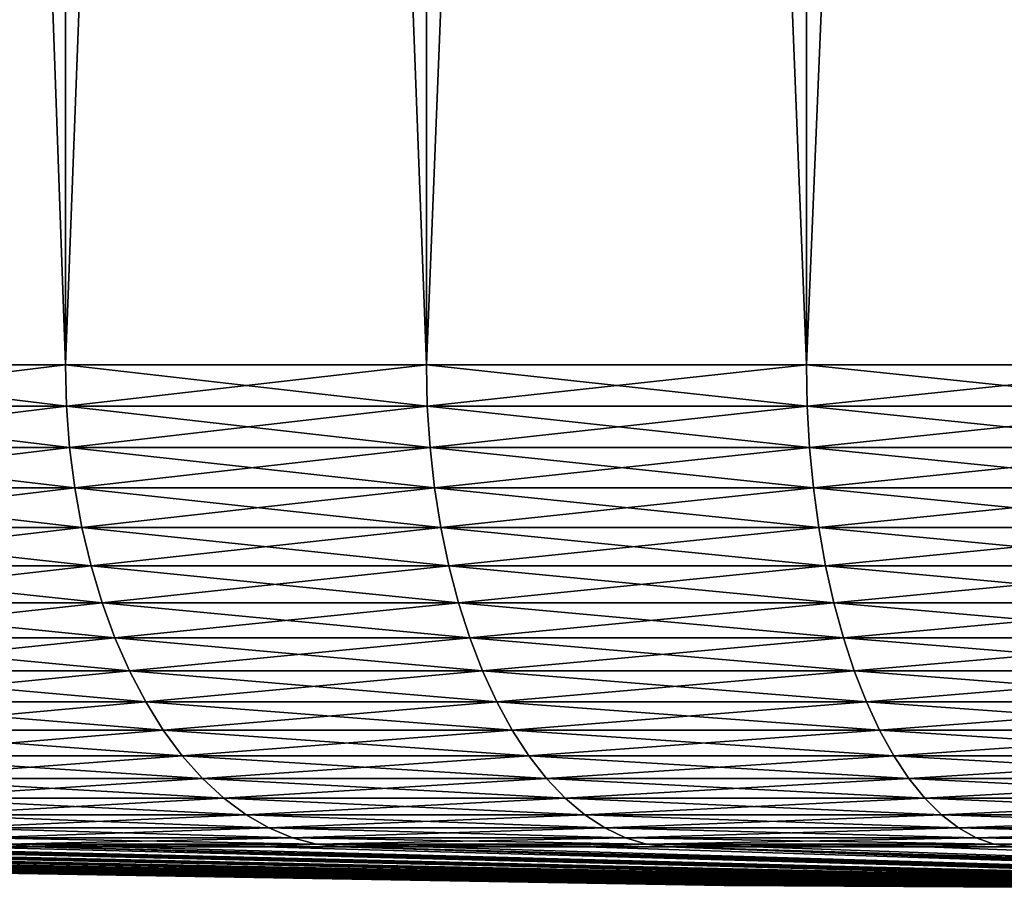
# Model space of a CAD drawing. Extents: x -30 to 30, y -35 to 0.
# Drawn here: x -7.4 to -5, y -35 to -32.8 of the extents above; entities that cross this region are included whole.
import ezdxf

# ---------------------------------------------------------------- set-up
doc = ezdxf.new("R2010")
doc.units = 0
doc.layers.add('L2', color=7, linetype='CONTINUOUS')

msp = doc.modelspace()

# ---------------------------------------------------------------- linework, layer by layer
at = {"layer": 'L2', "color": 7}
for points in [[(-7.303727, -33.67191, 10.14424), (-7.303727, -10, 10.14424), (-8.148737, -10, 9.478822)], [(-7.303727, -33.67191, 10.14424), (-8.148737, -10, 9.478822), (-8.148737, -33.67191, 9.478822)], [(-8.148737, -33.67191, -9.478822), (-8.148737, -10, -9.478822), (-7.303727, -10, -10.14424)], [(-8.148737, -33.67191, -9.478822), (-7.303727, -10, -10.14424), (-7.303727, -33.67191, -10.14424)], [(-6.404642, -33.67191, 10.73455), (-6.404642, -10, 10.73455), (-7.303727, -10, 10.14424)], [(-6.404642, -33.67191, 10.73455), (-7.303727, -10, 10.14424), (-7.303727, -33.67191, 10.14424)], [(-7.303727, -33.67191, -10.14424), (-7.303727, -10, -10.14424), (-6.404642, -10, -10.73455)], [(-7.303727, -33.67191, -10.14424), (-6.404642, -10, -10.73455), (-6.404642, -33.67191, -10.73455)], [(-5.45814, -33.67191, 11.24539), (-5.45814, -10, 11.24539), (-6.404642, -10, 10.73455)], [(-5.45814, -33.67191, 11.24539), (-6.404642, -10, 10.73455), (-6.404642, -33.67191, 10.73455)], [(-6.404642, -33.67191, -10.73455), (-6.404642, -10, -10.73455), (-5.45814, -10, -11.24539)], [(-6.404642, -33.67191, -10.73455), (-5.45814, -10, -11.24539), (-5.45814, -33.67191, -11.24539)], [(-4.471228, -33.67191, 11.67297), (-4.471228, -10, 11.67297), (-5.45814, -10, 11.24539)], [(-4.471228, -33.67191, 11.67297), (-5.45814, -10, 11.24539), (-5.45814, -33.67191, 11.24539)], [(-5.45814, -33.67191, -11.24539), (-5.45814, -10, -11.24539), (-4.471228, -10, -11.67297)], [(-5.45814, -33.67191, -11.24539), (-4.471228, -10, -11.67297), (-4.471228, -33.67191, -11.67297)], [(-7.301135, -33.77499, 10.14064), (-7.303727, -33.67191, 10.14424), (-8.148737, -33.67191, 9.478822)], [(-8.145845, -33.77499, -9.475459), (-8.148737, -33.67191, -9.478822), (-7.303727, -33.67191, -10.14424)], [(-8.148737, -33.67191, 9.478822), (-8.145845, -33.77499, 9.475459), (-7.301135, -33.77499, 10.14064)], [(-7.303727, -33.67191, -10.14424), (-7.301135, -33.77499, -10.14064), (-8.145845, -33.77499, -9.475459)], [(-6.40237, -33.77499, 10.73074), (-6.404642, -33.67191, 10.73455), (-7.303727, -33.67191, 10.14424)], [(-7.301135, -33.77499, -10.14064), (-7.303727, -33.67191, -10.14424), (-6.404642, -33.67191, -10.73455)], [(-7.303727, -33.67191, 10.14424), (-7.301135, -33.77499, 10.14064), (-6.40237, -33.77499, 10.73074)], [(-6.404642, -33.67191, -10.73455), (-6.40237, -33.77499, -10.73074), (-7.301135, -33.77499, -10.14064)], [(-5.456204, -33.77499, 11.2414), (-5.45814, -33.67191, 11.24539), (-6.404642, -33.67191, 10.73455)], [(-6.40237, -33.77499, -10.73074), (-6.404642, -33.67191, -10.73455), (-5.45814, -33.67191, -11.24539)], [(-6.404642, -33.67191, 10.73455), (-6.40237, -33.77499, 10.73074), (-5.456204, -33.77499, 11.2414)], [(-5.45814, -33.67191, -11.24539), (-5.456204, -33.77499, -11.2414), (-6.40237, -33.77499, -10.73074)], [(-4.469641, -33.77499, 11.66882), (-4.471228, -33.67191, 11.67297), (-5.45814, -33.67191, 11.24539)], [(-5.456204, -33.77499, -11.2414), (-5.45814, -33.67191, -11.24539), (-4.471228, -33.67191, -11.67297)], [(-5.45814, -33.67191, 11.24539), (-5.456204, -33.77499, 11.2414), (-4.469641, -33.77499, 11.66882)], [(-4.471228, -33.67191, -11.67297), (-4.469641, -33.77499, -11.66882), (-5.456204, -33.77499, -11.2414)], [(-7.301135, -33.77499, 10.14064), (-8.145845, -33.77499, 9.475459), (-7.293379, -33.87731, 10.12987)], [(-8.145845, -33.77499, 9.475459), (-8.137193, -33.87731, 9.465394), (-7.293379, -33.87731, 10.12987)], [(-8.145845, -33.77499, -9.475459), (-7.301135, -33.77499, -10.14064), (-8.137193, -33.87731, -9.465394)], [(-7.301135, -33.77499, -10.14064), (-7.293379, -33.87731, -10.12987), (-8.137193, -33.87731, -9.465394)], [(-6.40237, -33.77499, 10.73074), (-7.301135, -33.77499, 10.14064), (-6.395569, -33.87731, 10.71934)], [(-7.301135, -33.77499, 10.14064), (-7.293379, -33.87731, 10.12987), (-6.395569, -33.87731, 10.71934)], [(-7.301135, -33.77499, -10.14064), (-6.40237, -33.77499, -10.73074), (-7.293379, -33.87731, -10.12987)], [(-6.40237, -33.77499, -10.73074), (-6.395569, -33.87731, -10.71934), (-7.293379, -33.87731, -10.12987)], [(-5.456204, -33.77499, 11.2414), (-6.40237, -33.77499, 10.73074), (-5.450408, -33.87731, 11.22945)], [(-6.40237, -33.77499, 10.73074), (-6.395569, -33.87731, 10.71934), (-5.450408, -33.87731, 11.22945)], [(-6.40237, -33.77499, -10.73074), (-5.456204, -33.77499, -11.2414), (-6.395569, -33.87731, -10.71934)], [(-5.456204, -33.77499, -11.2414), (-5.450408, -33.87731, -11.22945), (-6.395569, -33.87731, -10.71934)], [(-4.469641, -33.77499, 11.66882), (-5.456204, -33.77499, 11.2414), (-4.464893, -33.87731, 11.65643)], [(-5.456204, -33.77499, 11.2414), (-5.450408, -33.87731, 11.22945), (-4.464893, -33.87731, 11.65643)], [(-5.456204, -33.77499, -11.2414), (-4.469641, -33.77499, -11.66882), (-5.450408, -33.87731, -11.22945)], [(-4.469641, -33.77499, -11.66882), (-4.464893, -33.87731, -11.65643), (-5.450408, -33.87731, -11.22945)], [(-7.293379, -33.87731, 10.12987), (-8.137193, -33.87731, 9.465394), (-7.280516, -33.97811, 10.112)], [(-8.137193, -33.87731, 9.465394), (-8.122842, -33.97811, 9.4487), (-7.280516, -33.97811, 10.112)], [(-8.137193, -33.87731, -9.465394), (-7.293379, -33.87731, -10.12987), (-8.122842, -33.97811, -9.4487)], [(-7.293379, -33.87731, -10.12987), (-7.280516, -33.97811, -10.112), (-8.122842, -33.97811, -9.4487)], [(-6.395569, -33.87731, 10.71934), (-7.293379, -33.87731, 10.12987), (-6.384289, -33.97811, 10.70044)], [(-7.293379, -33.87731, 10.12987), (-7.280516, -33.97811, 10.112), (-6.384289, -33.97811, 10.70044)], [(-7.293379, -33.87731, -10.12987), (-6.395569, -33.87731, -10.71934), (-7.280516, -33.97811, -10.112)], [(-6.395569, -33.87731, -10.71934), (-6.384289, -33.97811, -10.70044), (-7.280516, -33.97811, -10.112)], [(-5.450408, -33.87731, 11.22945), (-6.395569, -33.87731, 10.71934), (-5.440795, -33.97811, 11.20965)], [(-6.395569, -33.87731, 10.71934), (-6.384289, -33.97811, 10.70044), (-5.440795, -33.97811, 11.20965)], [(-6.395569, -33.87731, -10.71934), (-5.450408, -33.87731, -11.22945), (-6.384289, -33.97811, -10.70044)], [(-5.450408, -33.87731, -11.22945), (-5.440795, -33.97811, -11.20965), (-6.384289, -33.97811, -10.70044)], [(-4.464893, -33.87731, 11.65643), (-5.450408, -33.87731, 11.22945), (-4.457019, -33.97811, 11.63587)], [(-5.450408, -33.87731, 11.22945), (-5.440795, -33.97811, 11.20965), (-4.457019, -33.97811, 11.63587)], [(-5.450408, -33.87731, -11.22945), (-4.464893, -33.87731, -11.65643), (-5.440795, -33.97811, -11.20965)], [(-4.464893, -33.87731, -11.65643), (-4.457019, -33.97811, -11.63587), (-5.440795, -33.97811, -11.20965)], [(-7.280516, -33.97811, 10.112), (-8.122842, -33.97811, 9.4487), (-7.262642, -34.07665, 10.08717)], [(-8.122842, -33.97811, 9.4487), (-8.102898, -34.07665, 9.425502), (-7.262642, -34.07665, 10.08717)], [(-8.122842, -33.97811, -9.4487), (-7.280516, -33.97811, -10.112), (-8.102898, -34.07665, -9.425502)], [(-7.280516, -33.97811, -10.112), (-7.262642, -34.07665, -10.08717), (-8.102898, -34.07665, -9.425502)], [(-6.384289, -33.97811, 10.70044), (-7.280516, -33.97811, 10.112), (-6.368615, -34.07665, 10.67416)], [(-7.280516, -33.97811, 10.112), (-7.262642, -34.07665, 10.08717), (-6.368615, -34.07665, 10.67416)], [(-7.280516, -33.97811, -10.112), (-6.384289, -33.97811, -10.70044), (-7.262642, -34.07665, -10.08717)], [(-6.384289, -33.97811, -10.70044), (-6.368615, -34.07665, -10.67416), (-7.262642, -34.07665, -10.08717)], [(-5.440795, -33.97811, 11.20965), (-6.384289, -33.97811, 10.70044), (-5.427437, -34.07665, 11.18213)], [(-6.384289, -33.97811, 10.70044), (-6.368615, -34.07665, 10.67416), (-5.427437, -34.07665, 11.18213)], [(-6.384289, -33.97811, -10.70044), (-5.440795, -33.97811, -11.20965), (-6.368615, -34.07665, -10.67416)], [(-5.440795, -33.97811, -11.20965), (-5.427437, -34.07665, -11.18213), (-6.368615, -34.07665, -10.67416)], [(-4.457019, -33.97811, 11.63587), (-5.440795, -33.97811, 11.20965), (-4.446076, -34.07665, 11.6073)], [(-5.440795, -33.97811, 11.20965), (-5.427437, -34.07665, 11.18213), (-4.446076, -34.07665, 11.6073)], [(-5.440795, -33.97811, -11.20965), (-4.457019, -33.97811, -11.63587), (-5.427437, -34.07665, -11.18213)], [(-4.457019, -33.97811, -11.63587), (-4.446076, -34.07665, -11.6073), (-5.427437, -34.07665, -11.18213)], [(-7.262642, -34.07665, 10.08717), (-8.102898, -34.07665, 9.425502), (-7.239887, -34.17219, 10.05557)], [(-8.102898, -34.07665, 9.425502), (-8.077512, -34.17219, 9.395971), (-7.239887, -34.17219, 10.05557)], [(-8.102898, -34.07665, -9.425502), (-7.262642, -34.07665, -10.08717), (-8.077512, -34.17219, -9.395971)], [(-7.262642, -34.07665, -10.08717), (-7.239887, -34.17219, -10.05557), (-8.077512, -34.17219, -9.395971)], [(-6.368615, -34.07665, 10.67416), (-7.262642, -34.07665, 10.08717), (-6.348662, -34.17219, 10.64072)], [(-7.262642, -34.07665, 10.08717), (-7.239887, -34.17219, 10.05557), (-6.348662, -34.17219, 10.64072)], [(-7.262642, -34.07665, -10.08717), (-6.368615, -34.07665, -10.67416), (-7.239887, -34.17219, -10.05557)], [(-6.368615, -34.07665, -10.67416), (-6.348662, -34.17219, -10.64072), (-7.239887, -34.17219, -10.05557)], [(-5.427437, -34.07665, 11.18213), (-6.368615, -34.07665, 10.67416), (-5.410432, -34.17219, 11.14709)], [(-6.368615, -34.07665, 10.67416), (-6.348662, -34.17219, 10.64072), (-5.410432, -34.17219, 11.14709)], [(-6.368615, -34.07665, -10.67416), (-5.427437, -34.07665, -11.18213), (-6.348662, -34.17219, -10.64072)], [(-5.427437, -34.07665, -11.18213), (-5.410432, -34.17219, -11.14709), (-6.348662, -34.17219, -10.64072)], [(-5.427437, -34.07665, -11.18213), (-4.446076, -34.07665, -11.6073), (-5.410432, -34.17219, -11.14709)], [(-4.446076, -34.07665, 11.6073), (-5.427437, -34.07665, 11.18213), (-4.432146, -34.17219, 11.57094)], [(-5.427437, -34.07665, 11.18213), (-5.410432, -34.17219, 11.14709), (-4.432146, -34.17219, 11.57094)], [(-4.432146, -34.17219, -11.57094), (-5.410432, -34.17219, -11.14709), (-4.446076, -34.07665, -11.6073)], [(-7.239887, -34.17219, 10.05557), (-8.077512, -34.17219, 9.395971), (-7.212422, -34.26404, 10.01742)], [(-8.077512, -34.17219, 9.395971), (-8.046868, -34.26404, 9.360326), (-7.212422, -34.26404, 10.01742)], [(-8.077512, -34.17219, -9.395971), (-7.239887, -34.17219, -10.05557), (-8.046868, -34.26404, -9.360326)], [(-7.239887, -34.17219, -10.05557), (-7.212422, -34.26404, -10.01742), (-8.046868, -34.26404, -9.360326)], [(-6.348662, -34.17219, 10.64072), (-7.239887, -34.17219, 10.05557), (-6.324577, -34.26404, 10.60035)], [(-7.239887, -34.17219, 10.05557), (-7.212422, -34.26404, 10.01742), (-6.324577, -34.26404, 10.60035)], [(-7.239887, -34.17219, -10.05557), (-6.348662, -34.17219, -10.64072), (-7.212422, -34.26404, -10.01742)], [(-6.348662, -34.17219, -10.64072), (-6.324577, -34.26404, -10.60035), (-7.212422, -34.26404, -10.01742)], [(-6.348662, -34.17219, -10.64072), (-5.410432, -34.17219, -11.14709), (-6.324577, -34.26404, -10.60035)], [(-5.410432, -34.17219, 11.14709), (-6.348662, -34.17219, 10.64072), (-5.389907, -34.26404, 11.1048)], [(-6.348662, -34.17219, 10.64072), (-6.324577, -34.26404, 10.60035), (-5.389907, -34.26404, 11.1048)], [(-5.389907, -34.26404, -11.1048), (-6.324577, -34.26404, -10.60035), (-5.410432, -34.17219, -11.14709)], [(-5.389907, -34.26404, -11.1048), (-5.410432, -34.17219, -11.14709), (-4.432146, -34.17219, -11.57094)], [(-4.432146, -34.17219, 11.57094), (-5.410432, -34.17219, 11.14709), (-4.415332, -34.26404, 11.52704)], [(-5.410432, -34.17219, 11.14709), (-5.389907, -34.26404, 11.1048), (-4.415332, -34.26404, 11.52704)], [(-4.432146, -34.17219, -11.57094), (-4.415332, -34.26404, -11.52704), (-5.389907, -34.26404, -11.1048)], [(-7.212422, -34.26404, 10.01742), (-8.046868, -34.26404, 9.360326), (-7.180447, -34.35151, 9.973014)], [(-8.046868, -34.26404, 9.360326), (-8.011195, -34.35151, 9.31883), (-7.180447, -34.35151, 9.973014)], [(-8.046868, -34.26404, -9.360326), (-7.212422, -34.26404, -10.01742), (-8.011195, -34.35151, -9.31883)], [(-7.212422, -34.26404, -10.01742), (-7.180447, -34.35151, -9.973014), (-8.011195, -34.35151, -9.31883)], [(-7.212422, -34.26404, -10.01742), (-6.324577, -34.26404, -10.60035), (-7.180447, -34.35151, -9.973014)], [(-6.324577, -34.26404, 10.60035), (-7.212422, -34.26404, 10.01742), (-6.296539, -34.35151, 10.55336)], [(-7.212422, -34.26404, 10.01742), (-7.180447, -34.35151, 9.973014), (-6.296539, -34.35151, 10.55336)], [(-6.296539, -34.35151, -10.55336), (-7.180447, -34.35151, -9.973014), (-6.324577, -34.26404, -10.60035)], [(-6.296539, -34.35151, -10.55336), (-6.324577, -34.26404, -10.60035), (-5.389907, -34.26404, -11.1048)], [(-5.389907, -34.26404, 11.1048), (-6.324577, -34.26404, 10.60035), (-5.366012, -34.35151, 11.05557)], [(-6.324577, -34.26404, 10.60035), (-6.296539, -34.35151, 10.55336), (-5.366012, -34.35151, 11.05557)], [(-5.389907, -34.26404, -11.1048), (-5.366012, -34.35151, -11.05557), (-6.296539, -34.35151, -10.55336)], [(-5.389907, -34.26404, -11.1048), (-4.415332, -34.26404, -11.52704), (-5.366012, -34.35151, -11.05557)], [(-4.415332, -34.26404, 11.52704), (-5.389907, -34.26404, 11.1048), (-4.395758, -34.35151, 11.47594)], [(-5.389907, -34.26404, 11.1048), (-5.366012, -34.35151, 11.05557), (-4.395758, -34.35151, 11.47594)], [(-4.415332, -34.26404, -11.52704), (-4.395758, -34.35151, -11.47594), (-5.366012, -34.35151, -11.05557)], [(-8.011195, -34.35151, -9.31883), (-7.180447, -34.35151, -9.973014), (-7.970755, -34.43395, -9.271788)], [(-7.180447, -34.35151, 9.973014), (-8.011195, -34.35151, 9.31883), (-7.144201, -34.43395, 9.92267)], [(-8.011195, -34.35151, 9.31883), (-7.970755, -34.43395, 9.271788), (-7.144201, -34.43395, 9.92267)], [(-7.144201, -34.43395, -9.92267), (-7.970755, -34.43395, -9.271788), (-7.180447, -34.35151, -9.973014)], [(-7.144201, -34.43395, -9.92267), (-7.180447, -34.35151, -9.973014), (-6.296539, -34.35151, -10.55336)], [(-6.296539, -34.35151, 10.55336), (-7.180447, -34.35151, 9.973014), (-6.264754, -34.43395, 10.50009)], [(-7.180447, -34.35151, 9.973014), (-7.144201, -34.43395, 9.92267), (-6.264754, -34.43395, 10.50009)], [(-6.296539, -34.35151, -10.55336), (-6.264754, -34.43395, -10.50009), (-7.144201, -34.43395, -9.92267)], [(-6.296539, -34.35151, -10.55336), (-5.366012, -34.35151, -11.05557), (-6.264754, -34.43395, -10.50009)], [(-5.366012, -34.35151, 11.05557), (-6.296539, -34.35151, 10.55336), (-5.338925, -34.43395, 10.99977)], [(-6.296539, -34.35151, 10.55336), (-6.264754, -34.43395, 10.50009), (-5.338925, -34.43395, 10.99977)], [(-5.366012, -34.35151, -11.05557), (-5.338925, -34.43395, -10.99977), (-6.264754, -34.43395, -10.50009)], [(-5.366012, -34.35151, -11.05557), (-4.395758, -34.35151, -11.47594), (-5.338925, -34.43395, -10.99977)], [(-4.395758, -34.35151, 11.47594), (-5.366012, -34.35151, 11.05557), (-4.373569, -34.43395, 11.41801)], [(-5.366012, -34.35151, 11.05557), (-5.338925, -34.43395, 10.99977), (-4.373569, -34.43395, 11.41801)], [(-4.395758, -34.35151, -11.47594), (-4.373569, -34.43395, -11.41801), (-5.338925, -34.43395, -10.99977)], [(-7.925848, -34.51077, -9.219551), (-7.970755, -34.43395, -9.271788), (-7.144201, -34.43395, -9.92267)], [(-7.144201, -34.43395, 9.92267), (-7.970755, -34.43395, 9.271788), (-7.103951, -34.51077, 9.866766)], [(-7.970755, -34.43395, 9.271788), (-7.925848, -34.51077, 9.219551), (-7.103951, -34.51077, 9.866766)], [(-7.144201, -34.43395, -9.92267), (-7.103951, -34.51077, -9.866766), (-7.925848, -34.51077, -9.219551)], [(-7.144201, -34.43395, -9.92267), (-6.264754, -34.43395, -10.50009), (-7.103951, -34.51077, -9.866766)], [(-6.264754, -34.43395, 10.50009), (-7.144201, -34.43395, 9.92267), (-6.229458, -34.51077, 10.44093)], [(-7.144201, -34.43395, 9.92267), (-7.103951, -34.51077, 9.866766), (-6.229458, -34.51077, 10.44093)], [(-6.264754, -34.43395, -10.50009), (-6.229458, -34.51077, -10.44093), (-7.103951, -34.51077, -9.866766)], [(-6.264754, -34.43395, -10.50009), (-5.338925, -34.43395, -10.99977), (-6.229458, -34.51077, -10.44093)], [(-5.338925, -34.43395, 10.99977), (-6.264754, -34.43395, 10.50009), (-5.308846, -34.51077, 10.93779)], [(-6.264754, -34.43395, 10.50009), (-6.229458, -34.51077, 10.44093), (-5.308846, -34.51077, 10.93779)], [(-5.338925, -34.43395, -10.99977), (-5.308846, -34.51077, -10.93779), (-6.229458, -34.51077, -10.44093)], [(-5.338925, -34.43395, -10.99977), (-4.373569, -34.43395, -11.41801), (-5.308846, -34.51077, -10.93779)], [(-4.373569, -34.43395, 11.41801), (-5.338925, -34.43395, 10.99977), (-4.348928, -34.51077, 11.35368)], [(-5.338925, -34.43395, 10.99977), (-5.308846, -34.51077, 10.93779), (-4.348928, -34.51077, 11.35368)], [(-4.373569, -34.43395, -11.41801), (-4.348928, -34.51077, -11.35368), (-5.308846, -34.51077, -10.93779)], [(-7.925848, -34.51077, -9.219551), (-7.103951, -34.51077, -9.866766), (-7.876805, -34.58137, -9.162504)], [(-7.103951, -34.51077, 9.866766), (-7.925848, -34.51077, 9.219551), (-7.059994, -34.58137, 9.805714)], [(-7.925848, -34.51077, 9.219551), (-7.876805, -34.58137, 9.162504), (-7.059994, -34.58137, 9.805714)], [(-7.103951, -34.51077, -9.866766), (-7.059994, -34.58137, -9.805714), (-7.876805, -34.58137, -9.162504)], [(-7.103951, -34.51077, -9.866766), (-6.229458, -34.51077, -10.44093), (-7.059994, -34.58137, -9.805714)], [(-6.229458, -34.51077, 10.44093), (-7.103951, -34.51077, 9.866766), (-6.190913, -34.58137, 10.37633)], [(-7.103951, -34.51077, 9.866766), (-7.059994, -34.58137, 9.805714), (-6.190913, -34.58137, 10.37633)], [(-6.229458, -34.51077, -10.44093), (-6.190913, -34.58137, -10.37633), (-7.059994, -34.58137, -9.805714)], [(-6.229458, -34.51077, -10.44093), (-5.308846, -34.51077, -10.93779), (-6.190913, -34.58137, -10.37633)], [(-5.308846, -34.51077, 10.93779), (-6.229458, -34.51077, 10.44093), (-5.275996, -34.58137, 10.87011)], [(-6.229458, -34.51077, 10.44093), (-6.190913, -34.58137, 10.37633), (-5.275996, -34.58137, 10.87011)], [(-5.308846, -34.51077, -10.93779), (-5.275996, -34.58137, -10.87011), (-6.190913, -34.58137, -10.37633)], [(-5.308846, -34.51077, -10.93779), (-4.348928, -34.51077, -11.35368), (-5.275996, -34.58137, -10.87011)], [(-4.348928, -34.51077, 11.35368), (-5.308846, -34.51077, 10.93779), (-4.322018, -34.58137, 11.28343)], [(-5.308846, -34.51077, 10.93779), (-5.275996, -34.58137, 10.87011), (-4.322018, -34.58137, 11.28343)], [(-4.348928, -34.51077, -11.35368), (-4.322018, -34.58137, -11.28343), (-5.275996, -34.58137, -10.87011)], [(-7.876805, -34.58137, -9.162504), (-7.059994, -34.58137, -9.805714), (-7.82399, -34.64526, -9.101068)], [(-7.059994, -34.58137, 9.805714), (-7.876805, -34.58137, 9.162504), (-7.012655, -34.64526, 9.739964)], [(-7.876805, -34.58137, 9.162504), (-7.82399, -34.64526, 9.101068), (-7.012655, -34.64526, 9.739964)], [(-7.059994, -34.58137, -9.805714), (-7.012655, -34.64526, -9.739964), (-7.82399, -34.64526, -9.101068)], [(-7.059994, -34.58137, -9.805714), (-6.190913, -34.58137, -10.37633), (-7.012655, -34.64526, -9.739964)], [(-6.190913, -34.58137, 10.37633), (-7.059994, -34.58137, 9.805714), (-6.149401, -34.64526, 10.30675)], [(-7.059994, -34.58137, 9.805714), (-7.012655, -34.64526, 9.739964), (-6.149401, -34.64526, 10.30675)], [(-6.190913, -34.58137, -10.37633), (-6.149401, -34.64526, -10.30675), (-7.012655, -34.64526, -9.739964)], [(-6.190913, -34.58137, -10.37633), (-5.275996, -34.58137, -10.87011), (-6.149401, -34.64526, -10.30675)], [(-5.275996, -34.58137, 10.87011), (-6.190913, -34.58137, 10.37633), (-5.24062, -34.64526, 10.79723)], [(-6.190913, -34.58137, 10.37633), (-6.149401, -34.64526, 10.30675), (-5.24062, -34.64526, 10.79723)], [(-5.275996, -34.58137, -10.87011), (-5.24062, -34.64526, -10.79723), (-6.149401, -34.64526, -10.30675)], [(-5.275996, -34.58137, -10.87011), (-4.322018, -34.58137, -11.28343), (-5.24062, -34.64526, -10.79723)], [(-4.322018, -34.58137, 11.28343), (-5.275996, -34.58137, 10.87011), (-4.293038, -34.64526, 11.20777)], [(-5.275996, -34.58137, 10.87011), (-5.24062, -34.64526, 10.79723), (-4.293038, -34.64526, 11.20777)], [(-4.322018, -34.58137, -11.28343), (-4.293038, -34.64526, -11.20777), (-5.24062, -34.64526, -10.79723)], [(-7.82399, -34.64526, -9.101068), (-7.012655, -34.64526, -9.739964), (-7.767792, -34.70195, -9.035697)], [(-7.012655, -34.64526, 9.739964), (-7.82399, -34.64526, 9.101068), (-6.962285, -34.70195, 9.670005)], [(-7.82399, -34.64526, 9.101068), (-7.767792, -34.70195, 9.035697), (-6.962285, -34.70195, 9.670005)], [(-7.012655, -34.64526, -9.739964), (-6.962285, -34.70195, -9.670005), (-7.767792, -34.70195, -9.035697)], [(-7.012655, -34.64526, -9.739964), (-6.149401, -34.64526, -10.30675), (-6.962285, -34.70195, -9.670005)], [(-6.149401, -34.64526, 10.30675), (-7.012655, -34.64526, 9.739964), (-6.105232, -34.70195, 10.23272)], [(-7.012655, -34.64526, 9.739964), (-6.962285, -34.70195, 9.670005), (-6.105232, -34.70195, 10.23272)], [(-6.149401, -34.64526, -10.30675), (-6.105232, -34.70195, -10.23272), (-6.962285, -34.70195, -9.670005)], [(-6.149401, -34.64526, -10.30675), (-5.24062, -34.64526, -10.79723), (-6.105232, -34.70195, -10.23272)], [(-5.24062, -34.64526, 10.79723), (-6.149401, -34.64526, 10.30675), (-5.202977, -34.70195, 10.71967)], [(-6.149401, -34.64526, 10.30675), (-6.105232, -34.70195, 10.23272), (-5.202977, -34.70195, 10.71967)], [(-5.24062, -34.64526, -10.79723), (-5.202977, -34.70195, -10.71967), (-6.105232, -34.70195, -10.23272)], [(-5.24062, -34.64526, -10.79723), (-4.293038, -34.64526, -11.20777), (-5.202977, -34.70195, -10.71967)], [(-4.293038, -34.64526, 11.20777), (-5.24062, -34.64526, 10.79723), (-4.262202, -34.70195, 11.12727)], [(-5.24062, -34.64526, 10.79723), (-5.202977, -34.70195, 10.71967), (-4.262202, -34.70195, 11.12727)], [(-4.293038, -34.64526, -11.20777), (-4.262202, -34.70195, -11.12727), (-5.202977, -34.70195, -10.71967)], [(-7.767792, -34.70195, -9.035697), (-6.962285, -34.70195, -9.670005), (-7.708627, -34.75103, -8.966875)], [(-6.962285, -34.70195, 9.670005), (-7.767792, -34.70195, 9.035697), (-6.909255, -34.75103, 9.596352)], [(-7.767792, -34.70195, 9.035697), (-7.708627, -34.75103, 8.966875), (-6.909255, -34.75103, 9.596352)], [(-6.962285, -34.70195, -9.670005), (-6.909255, -34.75103, -9.596352), (-7.708627, -34.75103, -8.966875)], [(-6.962285, -34.70195, -9.670005), (-6.105232, -34.70195, -10.23272), (-6.909255, -34.75103, -9.596352)], [(-6.105232, -34.70195, 10.23272), (-6.962285, -34.70195, 9.670005), (-6.05873, -34.75103, 10.15478)], [(-6.962285, -34.70195, 9.670005), (-6.909255, -34.75103, 9.596352), (-6.05873, -34.75103, 10.15478)], [(-6.105232, -34.70195, -10.23272), (-6.05873, -34.75103, -10.15478), (-6.909255, -34.75103, -9.596352)], [(-6.105232, -34.70195, -10.23272), (-5.202977, -34.70195, -10.71967), (-6.05873, -34.75103, -10.15478)], [(-5.202977, -34.70195, 10.71967), (-6.105232, -34.70195, 10.23272), (-5.163348, -34.75103, 10.63803)], [(-6.105232, -34.70195, 10.23272), (-6.05873, -34.75103, 10.15478), (-5.163348, -34.75103, 10.63803)], [(-5.202977, -34.70195, -10.71967), (-5.163348, -34.75103, -10.63803), (-6.05873, -34.75103, -10.15478)], [(-5.202977, -34.70195, -10.71967), (-4.262202, -34.70195, -11.12727), (-5.163348, -34.75103, -10.63803)], [(-4.262202, -34.70195, 11.12727), (-5.202977, -34.70195, 10.71967), (-4.229739, -34.75103, 11.04251)], [(-5.202977, -34.70195, 10.71967), (-5.163348, -34.75103, 10.63803), (-4.229739, -34.75103, 11.04251)], [(-4.262202, -34.70195, -11.12727), (-4.229739, -34.75103, -11.04251), (-5.163348, -34.75103, -10.63803)], [(-7.708627, -34.75103, -8.966875), (-6.909255, -34.75103, -9.596352), (-7.646933, -34.79213, -8.89511)], [(-6.909255, -34.75103, 9.596352), (-7.708627, -34.75103, 8.966875), (-6.853959, -34.79213, 9.519549)], [(-7.708627, -34.75103, 8.966875), (-7.646933, -34.79213, 8.89511), (-6.853959, -34.79213, 9.519549)], [(-6.909255, -34.75103, -9.596352), (-6.853959, -34.79213, -9.519549), (-7.646933, -34.79213, -8.89511)], [(-6.909255, -34.75103, -9.596352), (-6.05873, -34.75103, -10.15478), (-6.853959, -34.79213, -9.519549)], [(-6.05873, -34.75103, 10.15478), (-6.909255, -34.75103, 9.596352), (-6.01024, -34.79213, 10.07351)], [(-6.909255, -34.75103, 9.596352), (-6.853959, -34.79213, 9.519549), (-6.01024, -34.79213, 10.07351)], [(-6.05873, -34.75103, -10.15478), (-6.01024, -34.79213, -10.07351), (-6.853959, -34.79213, -9.519549)], [(-6.05873, -34.75103, -10.15478), (-5.163348, -34.75103, -10.63803), (-6.01024, -34.79213, -10.07351)], [(-5.163348, -34.75103, 10.63803), (-6.05873, -34.75103, 10.15478), (-5.122025, -34.79213, 10.55289)], [(-6.05873, -34.75103, 10.15478), (-6.01024, -34.79213, 10.07351), (-5.122025, -34.79213, 10.55289)], [(-5.163348, -34.75103, -10.63803), (-5.122025, -34.79213, -10.55289), (-6.01024, -34.79213, -10.07351)], [(-5.163348, -34.75103, -10.63803), (-4.229739, -34.75103, -11.04251), (-5.122025, -34.79213, -10.55289)], [(-4.229739, -34.75103, 11.04251), (-5.163348, -34.75103, 10.63803), (-4.195887, -34.79213, 10.95414)], [(-5.163348, -34.75103, 10.63803), (-5.122025, -34.79213, 10.55289), (-4.195887, -34.79213, 10.95414)], [(-4.229739, -34.75103, -11.04251), (-4.195887, -34.79213, -10.95414), (-5.122025, -34.79213, -10.55289)], [(-7.646933, -34.79213, -8.89511), (-6.853959, -34.79213, -9.519549), (-7.583165, -34.82495, -8.820934)], [(-6.853959, -34.79213, 9.519549), (-7.646933, -34.79213, 8.89511), (-6.796804, -34.82495, 9.440166)], [(-7.646933, -34.79213, 8.89511), (-7.583165, -34.82495, 8.820934), (-6.796804, -34.82495, 9.440166)], [(-6.853959, -34.79213, -9.519549), (-6.796804, -34.82495, -9.440166), (-7.583165, -34.82495, -8.820934)], [(-6.853959, -34.79213, -9.519549), (-6.01024, -34.79213, -10.07351), (-6.796804, -34.82495, -9.440166)], [(-6.01024, -34.79213, 10.07351), (-6.853959, -34.79213, 9.519549), (-5.960121, -34.82495, 9.989507)], [(-6.853959, -34.79213, 9.519549), (-6.796804, -34.82495, 9.440166), (-5.960121, -34.82495, 9.989507)], [(-6.01024, -34.79213, -10.07351), (-5.960121, -34.82495, -9.989507), (-6.796804, -34.82495, -9.440166)], [(-6.01024, -34.79213, -10.07351), (-5.122025, -34.79213, -10.55289), (-5.960121, -34.82495, -9.989507)], [(-5.122025, -34.79213, 10.55289), (-6.01024, -34.79213, 10.07351), (-5.079312, -34.82495, 10.46489)], [(-6.01024, -34.79213, 10.07351), (-5.960121, -34.82495, 9.989507), (-5.079312, -34.82495, 10.46489)], [(-5.122025, -34.79213, -10.55289), (-5.079312, -34.82495, -10.46489), (-5.960121, -34.82495, -9.989507)], [(-5.122025, -34.79213, -10.55289), (-4.195887, -34.79213, -10.95414), (-5.079312, -34.82495, -10.46489)], [(-4.195887, -34.79213, 10.95414), (-5.122025, -34.79213, 10.55289), (-4.160897, -34.82495, 10.86279)], [(-5.122025, -34.79213, 10.55289), (-5.079312, -34.82495, 10.46489), (-4.160897, -34.82495, 10.86279)], [(-4.195887, -34.79213, -10.95414), (-4.160897, -34.82495, -10.86279), (-5.079312, -34.82495, -10.46489)], [(-7.583165, -34.82495, -8.820934), (-6.796804, -34.82495, -9.440166), (-7.517796, -34.84924, -8.744895)], [(-6.796804, -34.82495, 9.440166), (-7.583165, -34.82495, 8.820934), (-6.738213, -34.84924, 9.358789)], [(-7.583165, -34.82495, 8.820934), (-7.517796, -34.84924, 8.744895), (-6.738213, -34.84924, 9.358789)], [(-6.796804, -34.82495, -9.440166), (-6.738213, -34.84924, -9.358789), (-7.517796, -34.84924, -8.744895)], [(-6.796804, -34.82495, -9.440166), (-5.960121, -34.82495, -9.989507), (-6.738213, -34.84924, -9.358789)], [(-5.960121, -34.82495, 9.989507), (-6.796804, -34.82495, 9.440166), (-5.908743, -34.84924, 9.903393)], [(-6.796804, -34.82495, 9.440166), (-6.738213, -34.84924, 9.358789), (-5.908743, -34.84924, 9.903393)], [(-5.960121, -34.82495, -9.989507), (-5.908743, -34.84924, -9.903393), (-6.738213, -34.84924, -9.358789)], [(-5.960121, -34.82495, -9.989507), (-5.079312, -34.82495, -10.46489), (-5.908743, -34.84924, -9.903393)], [(-5.079312, -34.82495, 10.46489), (-5.960121, -34.82495, 9.989507), (-5.035527, -34.84924, 10.37468)], [(-5.960121, -34.82495, 9.989507), (-5.908743, -34.84924, 9.903393), (-5.035527, -34.84924, 10.37468)], [(-5.079312, -34.82495, -10.46489), (-5.035527, -34.84924, -10.37468), (-5.908743, -34.84924, -9.903393)], [(-5.079312, -34.82495, -10.46489), (-4.160897, -34.82495, -10.86279), (-5.035527, -34.84924, -10.37468)], [(-4.160897, -34.82495, 10.86279), (-5.079312, -34.82495, 10.46489), (-4.125029, -34.84924, 10.76915)], [(-5.079312, -34.82495, 10.46489), (-5.035527, -34.84924, 10.37468), (-4.125029, -34.84924, 10.76915)], [(-4.160897, -34.82495, -10.86279), (-4.125029, -34.84924, -10.76915), (-5.035527, -34.84924, -10.37468)], [(-7.517796, -34.84924, -8.744895), (-6.738213, -34.84924, -9.358789), (-7.451307, -34.86483, -8.667554)], [(-6.738213, -34.84924, 9.358789), (-7.517796, -34.84924, 8.744895), (-6.678619, -34.86483, 9.276018)], [(-7.517796, -34.84924, 8.744895), (-7.451307, -34.86483, 8.667554), (-6.678619, -34.86483, 9.276018)], [(-6.738213, -34.84924, -9.358789), (-6.678619, -34.86483, -9.276018), (-7.451307, -34.86483, -8.667554)], [(-6.738213, -34.84924, -9.358789), (-5.908743, -34.84924, -9.903393), (-6.678619, -34.86483, -9.276018)], [(-5.908743, -34.84924, 9.903393), (-6.738213, -34.84924, 9.358789), (-5.856485, -34.86483, 9.815806)], [(-6.738213, -34.84924, 9.358789), (-6.678619, -34.86483, 9.276018), (-5.856485, -34.86483, 9.815806)], [(-5.908743, -34.84924, -9.903393), (-5.856485, -34.86483, -9.815806), (-6.678619, -34.86483, -9.276018)], [(-5.908743, -34.84924, -9.903393), (-5.035527, -34.84924, -10.37468), (-5.856485, -34.86483, -9.815806)], [(-5.035527, -34.84924, 10.37468), (-5.908743, -34.84924, 9.903393), (-4.990992, -34.86483, 10.28292)], [(-5.908743, -34.84924, 9.903393), (-5.856485, -34.86483, 9.815806), (-4.990992, -34.86483, 10.28292)], [(-5.035527, -34.84924, -10.37468), (-4.990992, -34.86483, -10.28292), (-5.856485, -34.86483, -9.815806)], [(-5.035527, -34.84924, -10.37468), (-4.125029, -34.84924, -10.76915), (-4.990992, -34.86483, -10.28292)], [(-4.125029, -34.84924, 10.76915), (-5.035527, -34.84924, 10.37468), (-4.088547, -34.86483, 10.6739)], [(-5.035527, -34.84924, 10.37468), (-4.990992, -34.86483, 10.28292), (-4.088547, -34.86483, 10.6739)], [(-4.125029, -34.84924, -10.76915), (-4.088547, -34.86483, -10.6739), (-4.990992, -34.86483, -10.28292)], [(-11.29575, -34.8716, -0.730362), (-5.652167, -34.9679, -0.365374), (-11.3272, -34.8716)], [(-11.3272, -34.8716), (-5.652167, -34.9679, -0.365374), (-5.662654, -34.9679, 0.121866)], [(-11.3272, -34.8716), (-5.662654, -34.9679, 0.121866), (-11.31672, -34.8716, 0.243379)], [(-11.31672, -34.8716, 0.243379), (-5.662654, -34.9679, 0.121866), (-11.28527, -34.8716, 0.973741)], [(-11.29575, -34.8716, -0.730362), (-11.28527, -34.8716, -0.973741), (-5.652167, -34.9679, -0.365374)], [(-11.28527, -34.8716, -0.973741), (-11.19115, -34.8716, -1.698695), (-5.599835, -34.9679, -0.849909)], [(-11.25391, -34.8716, 1.215318), (-11.28527, -34.8716, 0.973741), (-5.631215, -34.9679, 0.608204)], [(-5.631215, -34.9679, 0.608204), (-11.28527, -34.8716, 0.973741), (-5.662654, -34.9679, 0.121866)], [(-5.652167, -34.9679, -0.365374), (-11.28527, -34.8716, -0.973741), (-5.599835, -34.9679, -0.849909)], [(-11.15979, -34.8716, 1.940272), (-11.25391, -34.8716, 1.215318), (-5.631215, -34.9679, 0.608204)], [(-11.19115, -34.8716, -1.698695), (-11.15979, -34.8716, -1.940272), (-5.599835, -34.9679, -0.849909)], [(-11.10777, -34.8716, 2.178258), (-11.15979, -34.8716, 1.940272), (-5.558085, -34.9679, 1.090039)], [(-5.558085, -34.9679, 1.090039), (-11.15979, -34.8716, 1.940272), (-5.631215, -34.9679, 0.608204)], [(-5.599835, -34.9679, -0.849909), (-11.15979, -34.8716, -1.940272), (-5.506043, -34.9679, -1.328151)], [(-11.00369, -34.8716, -2.654452), (-5.506043, -34.9679, -1.328151), (-11.15979, -34.8716, -1.940272)], [(-11.10777, -34.8716, 2.178258), (-5.558085, -34.9679, 1.090039), (-10.95168, -34.8716, 2.892438)], [(-10.95168, -34.8716, -2.892438), (-5.506043, -34.9679, -1.328151), (-11.00369, -34.8716, -2.654452)], [(-10.95168, -34.8716, 2.892438), (-5.558085, -34.9679, 1.090039), (-5.443805, -34.9679, 1.563804)], [(-10.95168, -34.8716, 2.892438), (-5.443805, -34.9679, 1.563804), (-10.8794, -34.8716, 3.125072)], [(-10.73477, -34.8716, -3.590556), (-5.371486, -34.9679, -1.79656), (-10.95168, -34.8716, -2.892438)], [(-10.95168, -34.8716, -2.892438), (-5.371486, -34.9679, -1.79656), (-5.506043, -34.9679, -1.328151)], [(-10.8794, -34.8716, 3.125072), (-5.443805, -34.9679, 1.563804), (-10.66249, -34.8716, 3.82319)], [(-10.73477, -34.8716, -3.590556), (-10.66249, -34.8716, -3.82319), (-5.371486, -34.9679, -1.79656)], [(-10.66249, -34.8716, -3.82319), (-10.38637, -34.8716, -4.500077), (-5.197161, -34.9679, -2.251668)], [(-10.57048, -34.8716, 4.048749), (-10.66249, -34.8716, 3.82319), (-5.289221, -34.9679, 2.02599)], [(-5.289221, -34.9679, 2.02599), (-10.66249, -34.8716, 3.82319), (-5.443805, -34.9679, 1.563804)], [(-5.371486, -34.9679, -1.79656), (-10.66249, -34.8716, -3.82319), (-5.197161, -34.9679, -2.251668)], [(-10.29436, -34.8716, 4.725636), (-10.57048, -34.8716, 4.048749), (-5.289221, -34.9679, 2.02599)], [(-10.38637, -34.8716, -4.500077), (-10.29436, -34.8716, -4.725636), (-5.197161, -34.9679, -2.251668)], [(-10.1833, -34.8716, 4.942451), (-10.29436, -34.8716, 4.725636), (-5.095478, -34.9679, 2.473177)], [(-5.095478, -34.9679, 2.473177), (-10.29436, -34.8716, 4.725636), (-5.289221, -34.9679, 2.02599)], [(-5.197161, -34.9679, -2.251668), (-10.29436, -34.8716, -4.725636), (-4.984358, -34.9679, -2.690106)], [(-9.961075, -34.8716, -5.376281), (-4.984358, -34.9679, -2.690106), (-10.29436, -34.8716, -4.725636)], [(-10.1833, -34.8716, 4.942451), (-5.095478, -34.9679, 2.473177), (-9.850014, -34.8716, 5.593095)], [(-9.850014, -34.8716, -5.593095), (-4.984358, -34.9679, -2.690106), (-9.961075, -34.8716, -5.376281)], [(-9.850014, -34.8716, 5.593095), (-5.095478, -34.9679, 2.473177), (-4.864009, -34.9679, 2.902054)], [(-9.850014, -34.8716, 5.593095), (-4.864009, -34.9679, 2.902054), (-9.720726, -34.8716, 5.79956)], [(-9.46203, -34.8716, -6.212681), (-4.734653, -34.9679, -3.108627), (-9.850014, -34.8716, -5.593095)], [(-9.850014, -34.8716, -5.593095), (-4.734653, -34.9679, -3.108627), (-4.984358, -34.9679, -2.690106)], [(-9.720726, -34.8716, 5.79956), (-4.864009, -34.9679, 2.902054), (-9.332742, -34.8716, 6.419145)], [(-9.46203, -34.8716, -6.212681), (-9.332742, -34.8716, -6.419145), (-4.734653, -34.9679, -3.108627)], [(-9.332742, -34.8716, -6.419145), (-8.892932, -34.8716, -7.003084), (-4.449893, -34.9679, -3.504133)], [(-9.186184, -34.8716, 6.613731), (-9.332742, -34.8716, 6.419145), (-4.596529, -34.9679, 3.309444)], [(-4.596529, -34.9679, 3.309444), (-9.332742, -34.8716, 6.419145), (-4.864009, -34.9679, 2.902054)], [(-4.734653, -34.9679, -3.108627), (-9.332742, -34.8716, -6.419145), (-4.449893, -34.9679, -3.504133)], [(-8.746373, -34.8716, 7.19767), (-9.186184, -34.8716, 6.613731), (-4.596529, -34.9679, 3.309444)], [(-8.892932, -34.8716, -7.003084), (-8.746373, -34.8716, -7.19767), (-4.449893, -34.9679, -3.504133)], [(-8.58363, -34.8716, 7.378937), (-8.746373, -34.8716, 7.19767), (-4.295017, -34.9679, 3.692333)], [(-4.295017, -34.9679, 3.692333), (-8.746373, -34.8716, 7.19767), (-4.596529, -34.9679, 3.309444)], [(-4.449893, -34.9679, -3.504133), (-8.746373, -34.8716, -7.19767), (-4.132188, -34.9679, -3.873695)], [(-8.257993, -34.8716, -7.741638), (-4.132188, -34.9679, -3.873695), (-8.746373, -34.8716, -7.19767)], [(-8.58363, -34.8716, 7.378937), (-4.295017, -34.9679, 3.692333), (-8.09525, -34.8716, 7.922905)], [(-8.09525, -34.8716, -7.922905), (-4.132188, -34.9679, -3.873695), (-8.257993, -34.8716, -7.741638)], [(-8.09525, -34.8716, 7.922905), (-4.295017, -34.9679, 3.692333), (-3.961707, -34.9679, 4.047885)], [(-8.09525, -34.8716, 7.922905), (-3.961707, -34.9679, 4.047885), (-7.917526, -34.8716, 8.089512)], [(-7.561915, -34.8716, -8.422877), (-3.78389, -34.9679, -4.214578), (-8.09525, -34.8716, -7.922905)], [(-8.09525, -34.8716, -7.922905), (-3.78389, -34.9679, -4.214578), (-4.132188, -34.9679, -3.873695)], [(-7.451307, -34.86483, 8.667554), (-7.917526, -34.8716, 8.089512), (-7.384191, -34.8716, 8.589483)], [(-7.917526, -34.8716, 8.089512), (-3.961707, -34.9679, 4.047885), (-7.384191, -34.8716, 8.589483)], [(-7.451307, -34.86483, -8.667554), (-7.384191, -34.8716, -8.589483), (-7.561915, -34.8716, -8.422877)], [(-7.561915, -34.8716, -8.422877), (-7.384191, -34.8716, -8.589483), (-3.78389, -34.9679, -4.214578)], [(-7.451307, -34.86483, -8.667554), (-6.678619, -34.86483, -9.276018), (-6.809851, -34.8716, -9.041755)], [(-7.451307, -34.86483, -8.667554), (-6.809851, -34.8716, -9.041755), (-7.384191, -34.8716, -8.589483)], [(-7.451307, -34.86483, 8.667554), (-7.384191, -34.8716, 8.589483), (-7.192804, -34.8716, 8.740194)], [(-6.678619, -34.86483, 9.276018), (-7.451307, -34.86483, 8.667554), (-7.192804, -34.8716, 8.740194)], [(-7.384191, -34.8716, -8.589483), (-6.809851, -34.8716, -9.041755), (-3.407578, -34.9679, -4.524258)], [(-7.192804, -34.8716, 8.740194), (-7.384191, -34.8716, 8.589483), (-3.599066, -34.9679, 4.373468)], [(-3.599066, -34.9679, 4.373468), (-7.384191, -34.8716, 8.589483), (-3.961707, -34.9679, 4.047885)], [(-3.78389, -34.9679, -4.214578), (-7.384191, -34.8716, -8.589483), (-3.407578, -34.9679, -4.524258)], [(-6.678619, -34.86483, 9.276018), (-7.192804, -34.8716, 8.740194), (-6.618463, -34.8716, 9.192467)], [(-6.618463, -34.8716, 9.192467), (-7.192804, -34.8716, 8.740194), (-3.599066, -34.9679, 4.373468)], [(-6.678619, -34.86483, -9.276018), (-6.618463, -34.8716, -9.192467), (-6.809851, -34.8716, -9.041755)], [(-6.809851, -34.8716, -9.041755), (-6.618463, -34.8716, -9.192467), (-3.407578, -34.9679, -4.524258)], [(-6.678619, -34.86483, -9.276018), (-5.856485, -34.86483, -9.815806), (-6.007369, -34.8716, -9.593692)], [(-6.678619, -34.86483, -9.276018), (-6.007369, -34.8716, -9.593692), (-6.618463, -34.8716, -9.192467)], [(-6.678619, -34.86483, 9.276018), (-6.618463, -34.8716, 9.192467), (-6.414828, -34.8716, 9.326167)], [(-5.856485, -34.86483, 9.815806), (-6.678619, -34.86483, 9.276018), (-6.414828, -34.8716, 9.326167)], [(-6.414828, -34.8716, 9.326167), (-6.618463, -34.8716, 9.192467), (-3.209779, -34.9679, 4.666671)], [(-3.209779, -34.9679, 4.666671), (-6.618463, -34.8716, 9.192467), (-3.599066, -34.9679, 4.373468)], [(-3.407578, -34.9679, -4.524258), (-6.618463, -34.8716, -9.192467), (-3.006036, -34.9679, -4.800442)], [(-6.007369, -34.8716, -9.593692), (-3.006036, -34.9679, -4.800442), (-6.618463, -34.8716, -9.192467)], [(-5.856485, -34.86483, 9.815806), (-6.414828, -34.8716, 9.326167), (-5.803734, -34.8716, 9.727392)], [(-6.414828, -34.8716, 9.326167), (-3.209779, -34.9679, 4.666671), (-5.803734, -34.8716, 9.727392)], [(-5.856485, -34.86483, -9.815806), (-5.803734, -34.8716, -9.727392), (-6.007369, -34.8716, -9.593692)], [(-5.803734, -34.8716, -9.727392), (-3.006036, -34.9679, -4.800442), (-6.007369, -34.8716, -9.593692)], [(-5.856485, -34.86483, -9.815806), (-4.990992, -34.86483, -10.28292), (-5.160411, -34.8716, -10.0746)], [(-5.856485, -34.86483, -9.815806), (-5.160411, -34.8716, -10.0746), (-5.803734, -34.8716, -9.727392)], [(-5.856485, -34.86483, 9.815806), (-5.803734, -34.8716, 9.727392), (-5.589359, -34.8716, 9.843092)], [(-4.990992, -34.86483, 10.28292), (-5.856485, -34.86483, 9.815806), (-5.589359, -34.8716, 9.843092)], [(-5.803734, -34.8716, 9.727392), (-3.209779, -34.9679, 4.666671), (-2.796727, -34.9679, 4.925324)], [(-5.803734, -34.8716, 9.727392), (-2.796727, -34.9679, 4.925324), (-5.589359, -34.8716, 9.843092)], [(-5.160411, -34.8716, -10.0746), (-2.582239, -34.9679, -5.041085), (-5.803734, -34.8716, -9.727392)], [(-5.803734, -34.8716, -9.727392), (-2.582239, -34.9679, -5.041085), (-3.006036, -34.9679, -4.800442)], [(-4.990992, -34.86483, 10.28292), (-5.589359, -34.8716, 9.843092), (-4.946037, -34.8716, 10.1903)], [(-5.589359, -34.8716, 9.843092), (-2.796727, -34.9679, 4.925324), (-4.946037, -34.8716, 10.1903)], [(-4.990992, -34.86483, -10.28292), (-4.946037, -34.8716, -10.1903), (-5.160411, -34.8716, -10.0746)], [(-5.160411, -34.8716, -10.0746), (-4.946037, -34.8716, -10.1903), (-2.582239, -34.9679, -5.041085)], [(-4.990992, -34.86483, -10.28292), (-4.088547, -34.86483, -10.6739), (-4.275247, -34.8716, -10.48092)], [(-4.990992, -34.86483, -10.28292), (-4.275247, -34.8716, -10.48092), (-4.946037, -34.8716, -10.1903)], [(-4.990992, -34.86483, 10.28292), (-4.946037, -34.8716, 10.1903), (-4.722509, -34.8716, 10.28714)], [(-4.088547, -34.86483, 10.6739), (-4.990992, -34.86483, 10.28292), (-4.722509, -34.8716, 10.28714)], [(-5.662654, -34.9679, 0.121866), (-5.652167, -34.9679, -0.365374), (0, -35)], [(-5.631215, -34.9679, 0.608204), (-5.662654, -34.9679, 0.121866), (0, -35)], [(-5.652167, -34.9679, -0.365374), (-5.599835, -34.9679, -0.849909), (0, -35)], [(-5.558085, -34.9679, 1.090039), (-5.631215, -34.9679, 0.608204), (0, -35)], [(-5.599835, -34.9679, -0.849909), (-5.506043, -34.9679, -1.328151), (0, -35)], [(-5.443805, -34.9679, 1.563804), (-5.558085, -34.9679, 1.090039), (0, -35)], [(-5.506043, -34.9679, -1.328151), (-5.371486, -34.9679, -1.79656), (0, -35)], [(-5.289221, -34.9679, 2.02599), (-5.443805, -34.9679, 1.563804), (0, -35)], [(-5.371486, -34.9679, -1.79656), (-5.197161, -34.9679, -2.251668), (0, -35)], [(-5.095478, -34.9679, 2.473177), (-5.289221, -34.9679, 2.02599), (0, -35)], [(-5.197161, -34.9679, -2.251668), (-4.984358, -34.9679, -2.690106), (0, -35)], [(-4.864009, -34.9679, 2.902054), (-5.095478, -34.9679, 2.473177), (0, -35)], [(-4.984358, -34.9679, -2.690106), (-4.734653, -34.9679, -3.108627), (0, -35)]]:
    msp.add_3dface(points, dxfattribs=at)

doc.saveas('drawing.dxf')
